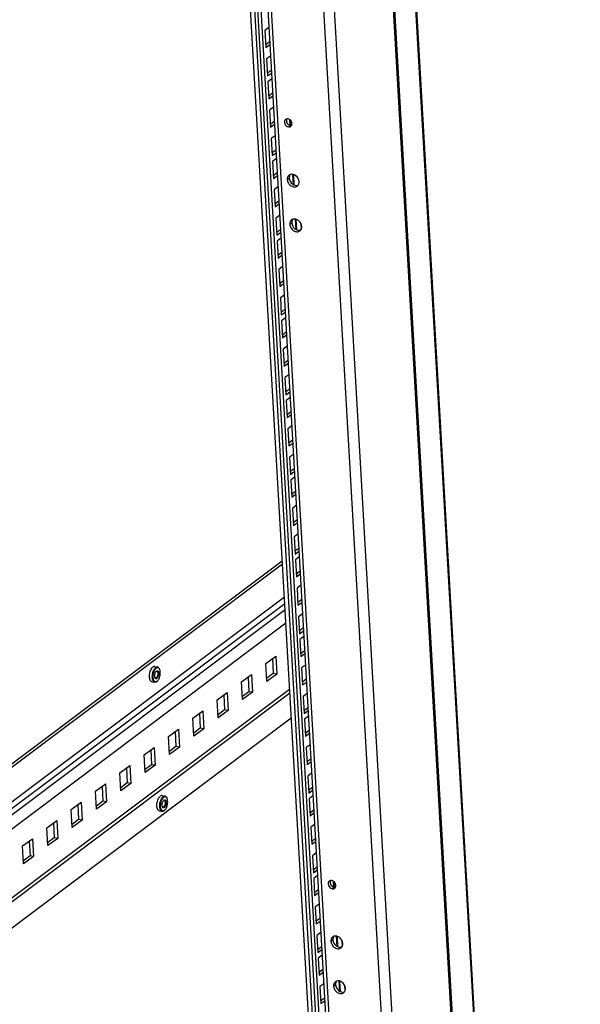
# Model space of a CAD drawing. Units: millimetres. Extents: x 0 to 420, y 0 to 297.
# Drawn here: x 255 to 265, y 210 to 227 of the extents above; entities that cross this region are included whole.
import ezdxf

# ---------------------------------------------------------------- set-up
doc = ezdxf.new("R2010")
doc.units = ezdxf.units.MM
doc.header["$LTSCALE"] = 23.1
doc.layers.get('0').update_dxf_attribs({"linetype": 'CONTINUOUS'})
for name, color, linetype in [('02___PRT_ALL_AXES', 7, 'CONTINUOUS'), ('ALL_FEATURES', 7, 'CONTINUOUS'), ('AXIS', 7, 'CONTINUOUS')]:
    doc.layers.add(name, color=color, linetype=linetype)

msp = doc.modelspace()

# ---------------------------------------------------------------- linework, layer by layer
at = {"color": 9, "linetype": 'CONTINUOUS'}
for p, q in [((264.852091, 170.369235), (261.126973, 235.263536)), ((263.859265, 169.624102), (260.134147, 234.518403)), ((258.756664, 233.974189), (261.586456, 184.677134)), ((262.699769, 170.551775), (259.065154, 233.869441)), ((263.626026, 170.38283), (259.991411, 233.700496)), ((261.700664, 232.10591), (263.258779, 204.962402)), ((259.646585, 217.308496), (250.728535, 210.615342)), ((259.659409, 217.08509), (250.741359, 210.391936)), ((259.653273, 217.191984), (253.574215, 212.629544)), ((259.672785, 216.852066), (250.754735, 210.158912)), ((259.739758, 215.685356), (250.821708, 208.992202))]:
    msp.add_line(p, q, dxfattribs=at)
at = {"color": 3, "linetype": 'CONTINUOUS'}
for p, q in [((261.145196, 235.292151), (264.825027, 171.187257)), ((261.517222, 184.720617), (258.68922, 233.98649)), ((258.995921, 233.912925), (262.630536, 170.595259)), ((263.27785, 204.976715), (261.719735, 232.120223)), ((259.320141, 227.033487), (259.387901, 227.084342)), ((259.348876, 226.532906), (259.416636, 226.58376)), ((259.371864, 226.13244), (259.439623, 226.183295)), ((259.400599, 225.631859), (259.468358, 225.682713)), ((259.429334, 225.131277), (259.497093, 225.182132)), ((259.452321, 224.730812), (259.520081, 224.781667)), ((259.481056, 224.23023), (259.548816, 224.281085)), ((259.934989, 223.88886), (259.941217, 223.780362)), ((259.509791, 223.729649), (259.577551, 223.780503)), ((259.532779, 223.329183), (259.600538, 223.380038)), ((259.561514, 222.828602), (259.629273, 222.879456)), ((259.590249, 222.32802), (259.658008, 222.378875)), ((259.613236, 221.927555), (259.680996, 221.978409)), ((259.641971, 221.426973), (259.709731, 221.477828)), ((259.670706, 220.926391), (259.738466, 220.977246)), ((259.693694, 220.525926), (259.761453, 220.576781)), ((259.722429, 220.025344), (259.790188, 220.076199)), ((259.751164, 219.524763), (259.818923, 219.575617)), ((259.774151, 219.124297), (259.841911, 219.175152)), ((259.802886, 218.623716), (259.870646, 218.67457)), ((259.831621, 218.123134), (259.899381, 218.173989)), ((259.613099, 217.891851), (250.695048, 211.198697)), ((259.854609, 217.722669), (259.922368, 217.773523)), ((259.883344, 217.222087), (259.951103, 217.272942)), ((259.912079, 216.721505), (259.979838, 216.77236)), ((259.935066, 216.32104), (260.002826, 216.371895)), ((259.322585, 216.145203), (259.493762, 216.273675)), ((259.493762, 216.273675), (259.511863, 215.958347)), ((259.340686, 215.829876), (259.322585, 216.145203)), ((258.894643, 215.824025), (259.06582, 215.952496)), ((258.912744, 215.508698), (258.894643, 215.824025)), ((259.06582, 215.952496), (259.083921, 215.637169)), ((259.511863, 215.958347), (259.340686, 215.829876)), ((259.963801, 215.820458), (260.031561, 215.871313)), ((250.825062, 208.933762), (259.743113, 215.626916)), ((258.466701, 215.502847), (258.637878, 215.631318)), ((258.484802, 215.18752), (258.466701, 215.502847)), ((258.637878, 215.631318), (258.655978, 215.315991)), ((259.083921, 215.637169), (258.912744, 215.508698)), ((258.038759, 215.181669), (258.209936, 215.31014)), ((258.209936, 215.31014), (258.228036, 214.994813)), ((258.655978, 215.315991), (258.484802, 215.18752)), ((259.992536, 215.319877), (260.060296, 215.370732)), ((259.768765, 215.180039), (250.850714, 208.486885)), ((258.056859, 214.866342), (258.038759, 215.181669)), ((257.610816, 214.860491), (257.781993, 214.988962)), ((257.781993, 214.988962), (257.800094, 214.673635)), ((258.228036, 214.994813), (258.056859, 214.866342)), ((260.015524, 214.919411), (260.083283, 214.970266)), ((257.628917, 214.545164), (257.610816, 214.860491)), ((257.182874, 214.539312), (257.354051, 214.667784)), ((257.354051, 214.667784), (257.372152, 214.352457)), ((257.800094, 214.673635), (257.628917, 214.545164)), ((257.200975, 214.223985), (257.182874, 214.539312)), ((260.044259, 214.41883), (260.112018, 214.469685)), ((256.754932, 214.218134), (256.926109, 214.346605)), ((256.926109, 214.346605), (256.94421, 214.031278)), ((257.372152, 214.352457), (257.200975, 214.223985)), ((256.773033, 213.902807), (256.754932, 214.218134)), ((256.32699, 213.896956), (256.498167, 214.025427)), ((256.498167, 214.025427), (256.516267, 213.7101)), ((256.94421, 214.031278), (256.773033, 213.902807)), ((260.072994, 213.918248), (260.140753, 213.969103)), ((256.34509, 213.581629), (256.32699, 213.896956)), ((255.899048, 213.575778), (256.070224, 213.704249)), ((255.917148, 213.260451), (255.899048, 213.575778)), ((256.070224, 213.704249), (256.088325, 213.388922)), ((256.516267, 213.7101), (256.34509, 213.581629)), ((260.095981, 213.517783), (260.163741, 213.568638)), ((255.471105, 213.2546), (255.642282, 213.383071)), ((255.489206, 212.939273), (255.471105, 213.2546)), ((255.642282, 213.383071), (255.660383, 213.067744)), ((256.088325, 213.388922), (255.917148, 213.260451)), ((255.043163, 212.933421), (255.21434, 213.061893)), ((255.21434, 213.061893), (255.232441, 212.746566)), ((255.660383, 213.067744), (255.489206, 212.939273)), ((260.124716, 213.017201), (260.192476, 213.068056)), ((255.061264, 212.618094), (255.043163, 212.933421)), ((255.232441, 212.746566), (255.061264, 212.618094)), ((260.153451, 212.51662), (260.221211, 212.567474)), ((260.176439, 212.116154), (260.244198, 212.167009)), ((260.205174, 211.615573), (260.272933, 211.666427)), ((260.233908, 211.114991), (260.301668, 211.165846)), ((260.659016, 211.275779), (260.665244, 211.167281)), ((260.256896, 210.714526), (260.324656, 210.76538)), ((260.704267, 210.487461), (260.710495, 210.378964)), ((260.285631, 210.213944), (260.353391, 210.264799))]:
    msp.add_line(p, q, dxfattribs=at)
at = {"color": 7, "linetype": 'CONTINUOUS'}
for p, q in [((259.373773, 227.330456), (259.306014, 227.279601)), ((259.306014, 227.279601), (259.323209, 226.980041)), ((259.323209, 226.980041), (259.390969, 227.030895)), ((259.402508, 226.829874), (259.334748, 226.77902)), ((259.334748, 226.77902), (259.351944, 226.479459)), ((259.351944, 226.479459), (259.419704, 226.530314)), ((259.425496, 226.429409), (259.357736, 226.378554)), ((259.357736, 226.378554), (259.374932, 226.078994)), ((259.374932, 226.078994), (259.442691, 226.129848)), ((259.454231, 225.928827), (259.386471, 225.877973)), ((259.386471, 225.877973), (259.403667, 225.578412)), ((259.747964, 225.610001), (259.742193, 225.710537)), ((259.403667, 225.578412), (259.471426, 225.629267)), ((259.482965, 225.428246), (259.415206, 225.377391)), ((259.415206, 225.377391), (259.432402, 225.07783)), ((259.432402, 225.07783), (259.500161, 225.128685)), ((259.505953, 225.02778), (259.438194, 224.976926)), ((259.438194, 224.976926), (259.455389, 224.677365)), ((259.455389, 224.677365), (259.523149, 224.72822)), ((259.8078, 224.56762), (259.797378, 224.749178)), ((259.534688, 224.527199), (259.466929, 224.476344)), ((259.466929, 224.476344), (259.484124, 224.176783)), ((259.484124, 224.176783), (259.551884, 224.227638)), ((259.563423, 224.026617), (259.495663, 223.975762)), ((259.495663, 223.975762), (259.512859, 223.676202)), ((259.853051, 223.779303), (259.84263, 223.960861)), ((259.512859, 223.676202), (259.580619, 223.727056)), ((259.586411, 223.626152), (259.518651, 223.575297)), ((259.518651, 223.575297), (259.535847, 223.275736)), ((259.535847, 223.275736), (259.603606, 223.326591)), ((259.615146, 223.12557), (259.547386, 223.074715)), ((259.547386, 223.074715), (259.564582, 222.775155)), ((259.564582, 222.775155), (259.632341, 222.826009)), ((259.64388, 222.624988), (259.576121, 222.574134)), ((259.576121, 222.574134), (259.593317, 222.274573)), ((259.593317, 222.274573), (259.661076, 222.325428)), ((259.666868, 222.224523), (259.599109, 222.173668)), ((259.599109, 222.173668), (259.616304, 221.874108)), ((259.616304, 221.874108), (259.684064, 221.924962)), ((259.695603, 221.723941), (259.627844, 221.673087)), ((259.627844, 221.673087), (259.645039, 221.373526)), ((259.645039, 221.373526), (259.712799, 221.424381)), ((259.724338, 221.22336), (259.656578, 221.172505)), ((259.656578, 221.172505), (259.673774, 220.872944)), ((259.673774, 220.872944), (259.741534, 220.923799)), ((259.747326, 220.822894), (259.679566, 220.77204)), ((259.679566, 220.77204), (259.696762, 220.472479)), ((259.696762, 220.472479), (259.764521, 220.523334)), ((259.776061, 220.322313), (259.708301, 220.271458)), ((259.708301, 220.271458), (259.725497, 219.971897)), ((259.725497, 219.971897), (259.793256, 220.022752)), ((259.804795, 219.821731), (259.737036, 219.770876)), ((259.737036, 219.770876), (259.754232, 219.471316)), ((259.754232, 219.471316), (259.821991, 219.52217)), ((259.827783, 219.421266), (259.760024, 219.370411)), ((259.760024, 219.370411), (259.777219, 219.07085)), ((259.777219, 219.07085), (259.844979, 219.121705)), ((259.856518, 218.920684), (259.788759, 218.869829)), ((259.788759, 218.869829), (259.805954, 218.570269)), ((259.805954, 218.570269), (259.873714, 218.621124)), ((259.885253, 218.420103), (259.817493, 218.369248)), ((259.817493, 218.369248), (259.834689, 218.069687)), ((259.834689, 218.069687), (259.902449, 218.120542)), ((259.610031, 217.945298), (250.69198, 211.252144)), ((259.908241, 218.019637), (259.840481, 217.968783)), ((259.840481, 217.968783), (259.857677, 217.669222)), ((259.857677, 217.669222), (259.925436, 217.720077)), ((259.936976, 217.519056), (259.869216, 217.468201)), ((259.869216, 217.468201), (259.886412, 217.16864)), ((259.886412, 217.16864), (259.954171, 217.219495)), ((259.96571, 217.018474), (259.897951, 216.967619)), ((259.897951, 216.967619), (259.915147, 216.668059)), ((259.915147, 216.668059), (259.982906, 216.718913)), ((259.988698, 216.618009), (259.920939, 216.567154)), ((259.920939, 216.567154), (259.938134, 216.267593)), ((259.437072, 216.231127), (259.452104, 215.969247)), ((259.938134, 216.267593), (260.005894, 216.318448)), ((257.39026, 216.003507), (257.394253, 216.007706)), ((257.394253, 216.007705), (257.397548, 216.010481)), ((260.017433, 216.117427), (259.949674, 216.066572)), ((259.949674, 216.066572), (259.966869, 215.767012)), ((257.372862, 215.890429), (257.37056, 215.895905)), ((259.00913, 215.909949), (259.024162, 215.648069)), ((259.452104, 215.969247), (259.337618, 215.883323)), ((259.511863, 215.958347), (259.452104, 215.969247)), ((259.024162, 215.648069), (258.909676, 215.562145)), ((259.083921, 215.637169), (259.024162, 215.648069)), ((259.966869, 215.767012), (260.034629, 215.817866)), ((258.581187, 215.588771), (258.59622, 215.326891)), ((260.046168, 215.616845), (259.978408, 215.565991)), ((259.978408, 215.565991), (259.995604, 215.26643)), ((258.59622, 215.326891), (258.481734, 215.240967)), ((258.655978, 215.315991), (258.59622, 215.326891)), ((259.995604, 215.26643), (260.063364, 215.317285)), ((258.153245, 215.267593), (258.168278, 215.005713)), ((260.069156, 215.21638), (260.001396, 215.165525)), ((260.001396, 215.165525), (260.018592, 214.865965)), ((258.168278, 215.005713), (258.053791, 214.919789)), ((258.228036, 214.994813), (258.168278, 215.005713)), ((257.725303, 214.946415), (257.740336, 214.684534)), ((260.018592, 214.865965), (260.086351, 214.916819)), ((257.297361, 214.625236), (257.312393, 214.363356)), ((257.740336, 214.684534), (257.625849, 214.59861)), ((257.800094, 214.673635), (257.740336, 214.684534)), ((260.097891, 214.715798), (260.030131, 214.664944)), ((260.030131, 214.664944), (260.047327, 214.365383)), ((256.869418, 214.304058), (256.884451, 214.042178)), ((257.312393, 214.363356), (257.197907, 214.277432)), ((257.372152, 214.352457), (257.312393, 214.363356)), ((260.047327, 214.365383), (260.115086, 214.416238)), ((260.126625, 214.215217), (260.058866, 214.164362)), ((260.058866, 214.164362), (260.076062, 213.864801)), ((256.441476, 213.98288), (256.456509, 213.721)), ((256.884451, 214.042178), (256.769965, 213.956254)), ((256.94421, 214.031278), (256.884451, 214.042178)), ((260.076062, 213.864801), (260.143821, 213.915656)), ((257.524577, 213.737351), (257.527873, 213.740126)), ((260.149613, 213.814751), (260.081854, 213.763897)), ((260.081854, 213.763897), (260.099049, 213.464336)), ((256.013534, 213.661702), (256.028567, 213.399822)), ((256.456509, 213.721), (256.342022, 213.635076)), ((256.516267, 213.7101), (256.456509, 213.721)), ((257.503187, 213.620074), (257.500885, 213.62555)), ((257.520585, 213.733152), (257.524577, 213.737351)), ((256.028567, 213.399822), (255.91408, 213.313898)), ((256.088325, 213.388922), (256.028567, 213.399822)), ((260.099049, 213.464336), (260.166809, 213.515191)), ((255.585592, 213.340524), (255.600624, 213.078644)), ((260.178348, 213.31417), (260.110589, 213.263315)), ((260.110589, 213.263315), (260.127784, 212.963754)), ((255.600624, 213.078644), (255.486138, 212.992719)), ((255.660383, 213.067744), (255.600624, 213.078644)), ((255.15765, 213.019346), (255.172682, 212.757465)), ((260.127784, 212.963754), (260.195544, 213.014609)), ((255.172682, 212.757465), (255.058196, 212.671541)), ((255.232441, 212.746566), (255.172682, 212.757465)), ((260.207083, 212.813588), (260.139323, 212.762733)), ((260.139323, 212.762733), (260.156519, 212.463173)), ((260.156519, 212.463173), (260.224279, 212.514027)), ((260.230071, 212.413123), (260.162311, 212.362268)), ((260.162311, 212.362268), (260.179507, 212.062707)), ((260.517243, 212.208603), (260.511472, 212.309138)), ((260.179507, 212.062707), (260.247266, 212.113562)), ((260.258806, 211.912541), (260.191046, 211.861686)), ((260.191046, 211.861686), (260.208242, 211.562126)), ((260.208242, 211.562126), (260.276001, 211.61298)), ((260.28754, 211.411959), (260.219781, 211.361105)), ((260.219781, 211.361105), (260.236977, 211.061544)), ((260.577078, 211.166222), (260.566656, 211.34778)), ((260.236977, 211.061544), (260.304736, 211.112399)), ((260.310528, 211.011494), (260.242769, 210.960639)), ((260.242769, 210.960639), (260.259964, 210.661079)), ((260.259964, 210.661079), (260.327724, 210.711933)), ((260.339263, 210.510913), (260.271504, 210.460058)), ((260.271504, 210.460058), (260.288699, 210.160497)), ((260.62233, 210.377904), (260.611908, 210.559462)), ((260.288699, 210.160497), (260.356459, 210.211352))]:
    msp.add_line(p, q, dxfattribs=at)
for points, knots in [([(257.37056, 215.895905), (257.36764, 215.904091), (257.364954, 215.92308), (257.367363, 215.952119), (257.375394, 215.980114), (257.38463, 215.996902), (257.39026, 216.003507)], [0, 0, 0, 0, 0.23080698, 0.500241435, 0.769544295, 1, 1, 1, 1]), ([(257.390286, 216.003482), (257.392277, 216.004829), (257.396379, 216.006922), (257.401051, 216.007217), (257.403123, 216.006839)], [0, 0, 0, 0, 0.532952617, 1, 1, 1, 1]), ([(257.403123, 216.006839), (257.406379, 216.006245), (257.413211, 216.001811), (257.419207, 215.990036), (257.422474, 215.974375), (257.422642, 215.955959), (257.419757, 215.936671), (257.414079, 215.918475), (257.406248, 215.903273), (257.399243, 215.895128), (257.395463, 215.892291)], [0, 0, 0, 0, 0.07716392, 0.175980927, 0.301487446, 0.447597682, 0.603013237, 0.754559001, 0.889814151, 1, 1, 1, 1]), ([(257.397548, 216.010481), (257.401454, 216.013412), (257.408547, 216.016721), (257.418026, 216.014581), (257.424007, 216.010178), (257.428898, 216.003401), (257.434263, 215.990806), (257.437271, 215.97095), (257.435871, 215.945107), (257.429746, 215.919274), (257.419853, 215.897189), (257.410287, 215.885187), (257.40497, 215.881197)], [0, 0, 0, 0, 0.087106912, 0.126144937, 0.168099945, 0.216692893, 0.273574576, 0.410918008, 0.570105427, 0.733256308, 0.881404057, 1, 1, 1, 1]), ([(257.381467, 215.888108), (257.379379, 215.888489), (257.375078, 215.89044), (257.371967, 215.893889), (257.370575, 215.895875)], [0, 0, 0, 0, 0.466708159, 1, 1, 1, 1]), ([(257.40497, 215.881197), (257.402239, 215.879147), (257.396537, 215.875936), (257.386655, 215.875816), (257.378198, 215.881345), (257.374493, 215.887124), (257.372862, 215.890429)], [0, 0, 0, 0, 0.261136522, 0.485123585, 0.718124543, 1, 1, 1, 1]), ([(257.395463, 215.892291), (257.393322, 215.890685), (257.388908, 215.888148), (257.383731, 215.887696), (257.381467, 215.888108)], [0, 0, 0, 0, 0.537683274, 1, 1, 1, 1]), ([(257.527873, 213.740126), (257.531779, 213.743057), (257.538872, 213.746367), (257.548351, 213.744226), (257.554332, 213.739823), (257.559222, 213.733046), (257.564588, 213.720452), (257.567596, 213.700596), (257.566196, 213.674752), (257.560071, 213.64892), (257.550178, 213.626834), (257.540612, 213.614833), (257.535294, 213.610842)], [0, 0, 0, 0, 0.087106912, 0.126144937, 0.168099945, 0.216692893, 0.273574576, 0.410918008, 0.570105427, 0.733256308, 0.881404057, 1, 1, 1, 1]), ([(257.500885, 213.62555), (257.497964, 213.633737), (257.495279, 213.652725), (257.497688, 213.681764), (257.505719, 213.709759), (257.514955, 213.726548), (257.520585, 213.733152)], [0, 0, 0, 0, 0.23080698, 0.500241435, 0.769544295, 1, 1, 1, 1]), ([(257.511792, 213.617754), (257.509704, 213.618134), (257.505403, 213.620086), (257.502292, 213.623534), (257.5009, 213.62552)], [0, 0, 0, 0, 0.466708159, 1, 1, 1, 1]), ([(257.535294, 213.610842), (257.532564, 213.608793), (257.526862, 213.605581), (257.51698, 213.605462), (257.508523, 213.610991), (257.504817, 213.616769), (257.503187, 213.620074)], [0, 0, 0, 0, 0.261136522, 0.485123585, 0.718124543, 1, 1, 1, 1]), ([(257.525788, 213.621937), (257.523647, 213.62033), (257.519233, 213.617793), (257.514056, 213.617341), (257.511792, 213.617754)], [0, 0, 0, 0, 0.537683274, 1, 1, 1, 1]), ([(257.520611, 213.733128), (257.522601, 213.734474), (257.526704, 213.736567), (257.531376, 213.736862), (257.533448, 213.736484)], [0, 0, 0, 0, 0.532952617, 1, 1, 1, 1]), ([(257.533448, 213.736484), (257.536704, 213.735891), (257.543536, 213.731457), (257.549531, 213.719682), (257.552798, 213.704021), (257.552966, 213.685605), (257.550082, 213.666316), (257.544404, 213.648121), (257.536572, 213.632919), (257.529567, 213.624774), (257.525788, 213.621937)], [0, 0, 0, 0, 0.07716392, 0.175980927, 0.301487446, 0.447597682, 0.603013237, 0.754559001, 0.889814151, 1, 1, 1, 1])]:
    msp.add_open_spline(points, degree=3, knots=knots, dxfattribs=at)
at = {"layer": '02___PRT_ALL_AXES', "color": 7, "linetype": 'CONTINUOUS'}
for p, q in [((257.365941, 216.090734), (257.416735, 216.08147)), ((257.447012, 216.054239), (257.45182, 216.044496)), ((257.31706, 215.822742), (257.367855, 215.813477)), ((257.399445, 215.822919), (257.405795, 215.828265)), ((257.405795, 215.828265), (257.413734, 215.835684)), ((257.407866, 215.830744), (257.413734, 215.835684)), ((257.496266, 213.82038), (257.54706, 213.811115)), ((257.577337, 213.783885), (257.582145, 213.774141)), ((257.447385, 213.552387), (257.49818, 213.543123)), ((257.52977, 213.552565), (257.53612, 213.557911)), ((257.53612, 213.557911), (257.544058, 213.56533)), ((257.53819, 213.56039), (257.544058, 213.56533))]:
    msp.add_line(p, q, dxfattribs=at)
for points, knots in [([(257.274985, 215.946965), (257.27647, 215.961092), (257.281467, 215.988637), (257.294366, 216.026728), (257.311449, 216.058385), (257.326369, 216.075302), (257.334351, 216.081292)], [0, 0, 0, 0, 0.283966469, 0.557333296, 0.80050179, 1, 1, 1, 1]), ([(257.32468, 215.896727), (257.323492, 215.917431), (257.326677, 215.959205), (257.338379, 215.999431), (257.346768, 216.018412)], [0, 0, 0, 0, 0.499834499, 1, 1, 1, 1]), ([(257.365941, 216.090734), (257.360831, 216.091666), (257.349144, 216.090644), (257.339181, 216.084918), (257.334351, 216.081292)], [0, 0, 0, 0, 0.462335547, 1, 1, 1, 1]), ([(257.407866, 215.830744), (257.401952, 215.826306), (257.391863, 215.821138), (257.377681, 215.821616), (257.36816, 215.825526), (257.359759, 215.832685), (257.349607, 215.846978), (257.341155, 215.871727), (257.337417, 215.906572), (257.339819, 215.94534), (257.348158, 215.98414), (257.357638, 216.008872), (257.363386, 216.020283)], [0, 0, 0, 0, 0.089339268, 0.12860123, 0.168174686, 0.211309109, 0.260239666, 0.378429359, 0.521993951, 0.681880726, 0.845611824, 1, 1, 1, 1]), ([(257.346768, 216.018412), (257.351685, 216.029538), (257.362243, 216.049125), (257.377164, 216.066037), (257.385145, 216.072028)], [0, 0, 0, 0, 0.54932637, 1, 1, 1, 1]), ([(257.363386, 216.020283), (257.367602, 216.028653), (257.376482, 216.043477), (257.388391, 216.056234), (257.394652, 216.060933)], [0, 0, 0, 0, 0.54485062, 1, 1, 1, 1]), ([(257.416735, 216.08147), (257.411626, 216.082402), (257.399939, 216.081379), (257.389976, 216.075653), (257.385145, 216.072028)], [0, 0, 0, 0, 0.462335547, 1, 1, 1, 1]), ([(257.446285, 216.053848), (257.443275, 216.05807), (257.436491, 216.065386), (257.422701, 216.071052), (257.407753, 216.069252), (257.398938, 216.064149), (257.394652, 216.060933)], [0, 0, 0, 0, 0.263117165, 0.493824464, 0.728129895, 1, 1, 1, 1]), ([(257.413734, 215.835684), (257.419372, 215.840954), (257.429979, 215.854069), (257.447793, 215.88666), (257.462069, 215.934747), (257.465689, 215.984778), (257.460529, 216.02156), (257.455235, 216.037575), (257.45182, 216.044496)], [0, 0, 0, 0, 0.104229076, 0.225566725, 0.500000594, 0.774434411, 0.895771956, 1, 1, 1, 1]), ([(257.447012, 216.054239), (257.443619, 216.061115), (257.435847, 216.073134), (257.422921, 216.080342), (257.416735, 216.08147)], [0, 0, 0, 0, 0.549443298, 1, 1, 1, 1]), ([(257.45182, 216.044496), (257.451402, 216.045342), (257.449741, 216.048563), (257.447841, 216.051665), (257.446285, 216.053848)], [0, 0, 0, 0, 0.260500348, 1, 1, 1, 1]), ([(257.275003, 215.893251), (257.274497, 215.897484), (257.272957, 215.915352), (257.273558, 215.933377), (257.274985, 215.946965)], [0, 0, 0, 0, 0.23783607, 1, 1, 1, 1]), ([(257.286519, 215.850514), (257.285066, 215.85351), (257.279372, 215.86719), (257.276364, 215.881868), (257.275003, 215.893251)], [0, 0, 0, 0, 0.225084193, 1, 1, 1, 1]), ([(257.31706, 215.822742), (257.314, 215.8233), (257.307822, 215.82546), (257.296184, 215.833876), (257.289916, 215.843507), (257.286519, 215.850514)], [0, 0, 0, 0, 0.218813936, 0.452208076, 1, 1, 1, 1]), ([(257.367855, 215.813477), (257.364932, 215.814011), (257.35904, 215.816022), (257.349516, 215.822639), (257.340163, 215.834461), (257.328932, 215.859338), (257.325566, 215.881291), (257.32468, 215.896727)], [0, 0, 0, 0, 0.08932768, 0.184125419, 0.345106183, 0.535193916, 1, 1, 1, 1]), ([(257.399445, 215.822919), (257.394614, 215.819294), (257.384651, 215.813568), (257.372964, 215.812545), (257.367855, 215.813477)], [0, 0, 0, 0, 0.537664453, 1, 1, 1, 1]), ([(257.40531, 213.676611), (257.406795, 213.690738), (257.411792, 213.718283), (257.424691, 213.756373), (257.441774, 213.788031), (257.456694, 213.804947), (257.464675, 213.810938)], [0, 0, 0, 0, 0.283966469, 0.557333296, 0.80050179, 1, 1, 1, 1]), ([(257.455005, 213.626373), (257.453817, 213.647077), (257.457002, 213.688851), (257.468704, 213.729077), (257.477093, 213.748058)], [0, 0, 0, 0, 0.499834499, 1, 1, 1, 1]), ([(257.496266, 213.82038), (257.491156, 213.821312), (257.479469, 213.820289), (257.469506, 213.814563), (257.464675, 213.810938)], [0, 0, 0, 0, 0.462335547, 1, 1, 1, 1]), ([(257.53819, 213.56039), (257.532277, 213.555952), (257.522188, 213.550784), (257.508006, 213.551262), (257.498485, 213.555172), (257.490083, 213.562331), (257.479932, 213.576623), (257.47148, 213.601373), (257.467742, 213.636218), (257.470144, 213.674985), (257.478483, 213.713786), (257.487963, 213.738517), (257.493711, 213.749928)], [0, 0, 0, 0, 0.089339268, 0.12860123, 0.168174686, 0.211309109, 0.260239666, 0.378429359, 0.521993951, 0.681880726, 0.845611824, 1, 1, 1, 1]), ([(257.477093, 213.748058), (257.48201, 213.759184), (257.492568, 213.77877), (257.507489, 213.795683), (257.51547, 213.801673)], [0, 0, 0, 0, 0.54932637, 1, 1, 1, 1]), ([(257.493711, 213.749928), (257.497927, 213.758298), (257.506807, 213.773122), (257.518715, 213.785879), (257.524977, 213.790578)], [0, 0, 0, 0, 0.54485062, 1, 1, 1, 1]), ([(257.54706, 213.811115), (257.541951, 213.812047), (257.530264, 213.811025), (257.520301, 213.805299), (257.51547, 213.801673)], [0, 0, 0, 0, 0.462335547, 1, 1, 1, 1]), ([(257.57661, 213.783493), (257.5736, 213.787716), (257.566816, 213.795031), (257.553026, 213.800698), (257.538078, 213.798898), (257.529263, 213.793795), (257.524977, 213.790578)], [0, 0, 0, 0, 0.263117165, 0.493824464, 0.728129895, 1, 1, 1, 1]), ([(257.544058, 213.56533), (257.549697, 213.570599), (257.560304, 213.583714), (257.578118, 213.616306), (257.592394, 213.664393), (257.596014, 213.714423), (257.590854, 213.751205), (257.58556, 213.76722), (257.582145, 213.774141)], [0, 0, 0, 0, 0.104229076, 0.225566725, 0.500000594, 0.774434411, 0.895771956, 1, 1, 1, 1]), ([(257.577337, 213.783885), (257.573944, 213.79076), (257.566172, 213.80278), (257.553245, 213.809987), (257.54706, 213.811115)], [0, 0, 0, 0, 0.549443298, 1, 1, 1, 1]), ([(257.582145, 213.774141), (257.581727, 213.774988), (257.580066, 213.778209), (257.578166, 213.78131), (257.57661, 213.783493)], [0, 0, 0, 0, 0.260500348, 1, 1, 1, 1]), ([(257.405328, 213.622896), (257.404822, 213.627129), (257.403282, 213.644997), (257.403883, 213.663023), (257.40531, 213.676611)], [0, 0, 0, 0, 0.23783607, 1, 1, 1, 1]), ([(257.416844, 213.580159), (257.415391, 213.583155), (257.409697, 213.596835), (257.406689, 213.611514), (257.405328, 213.622896)], [0, 0, 0, 0, 0.225084193, 1, 1, 1, 1]), ([(257.447385, 213.552387), (257.444325, 213.552946), (257.438147, 213.555105), (257.426509, 213.563521), (257.420241, 213.573152), (257.416844, 213.580159)], [0, 0, 0, 0, 0.218813936, 0.452208076, 1, 1, 1, 1]), ([(257.49818, 213.543123), (257.495256, 213.543656), (257.489365, 213.545668), (257.47984, 213.552285), (257.470488, 213.564107), (257.459257, 213.588984), (257.455891, 213.610936), (257.455005, 213.626373)], [0, 0, 0, 0, 0.08932768, 0.184125419, 0.345106183, 0.535193916, 1, 1, 1, 1]), ([(257.52977, 213.552565), (257.524939, 213.548939), (257.514976, 213.543213), (257.503289, 213.542191), (257.49818, 213.543123)], [0, 0, 0, 0, 0.537664453, 1, 1, 1, 1])]:
    msp.add_open_spline(points, degree=3, knots=knots, dxfattribs=at)
at = {"layer": 'ALL_FEATURES', "color": 3, "linetype": 'CONTINUOUS'}
for p, q in [((258.814092, 233.963714), (261.662412, 184.343893)), ((259.749446, 225.704711), (259.754946, 225.608895)), ((259.804803, 224.740359), (259.814966, 224.563301)), ((259.850054, 223.952041), (259.860218, 223.774983)), ((260.518725, 212.303313), (260.524225, 212.207496)), ((260.574081, 211.338961), (260.584245, 211.161902)), ((260.619333, 210.550643), (260.629496, 210.373585))]:
    msp.add_line(p, q, dxfattribs=at)
at = {"layer": 'ALL_FEATURES', "color": 7, "linetype": 'CONTINUOUS'}
msp.add_line((258.87385, 233.952815), (261.51017, 188.026188), dxfattribs=at)
at = {"layer": 'AXIS', "color": 9, "linetype": 'CONTINUOUS'}
for p, q in [((259.718215, 225.583057), (259.75245, 225.608752)), ((259.697366, 224.658584), (259.731602, 224.684278)), ((259.742618, 223.870266), (259.776853, 223.895961)), ((260.487493, 212.181659), (260.521729, 212.207353)), ((260.466645, 211.257185), (260.50088, 211.28288)), ((260.511896, 210.468868), (260.546132, 210.494562))]:
    msp.add_line(p, q, dxfattribs=at)
at = {"layer": 'AXIS', "color": 7, "linetype": 'CONTINUOUS'}
for centre in [(259.813311, 224.69835), (259.858562, 223.910032), (260.582589, 211.296951), (260.627841, 210.508634)]:
    msp.add_arc(centre, 0.080676, 143.7141167, 153.3732158, dxfattribs=at)
at = {"layer": 'AXIS', "color": 3, "linetype": 'CONTINUOUS'}
for points, knots in [([(259.66757, 225.716059), (259.657564, 225.70855), (259.643185, 225.682498), (259.650972, 225.624967), (259.689448, 225.588304), (259.718215, 225.583057)], [0, 0, 0, 0, 0.222924566, 0.478934472, 1, 1, 1, 1]), ([(259.774846, 225.60875), (259.785749, 225.629674), (259.77826, 225.686516), (259.734773, 225.720449), (259.710069, 225.724954)], [0, 0, 0, 0, 0.484420818, 1, 1, 1, 1]), ([(259.729498, 224.736037), (259.712858, 224.72355), (259.697812, 224.694893), (259.69692, 224.666349), (259.697366, 224.658584)], [0, 0, 0, 0, 0.727869206, 1, 1, 1, 1]), ([(259.697366, 224.658584), (259.698617, 224.636788), (259.713442, 224.592924), (259.759245, 224.544469), (259.818937, 224.521325), (259.859896, 224.532105), (259.874389, 224.542982)], [0, 0, 0, 0, 0.262991001, 0.533615422, 0.781709395, 1, 1, 1, 1]), ([(259.906521, 224.620435), (259.904277, 224.659519), (259.866066, 224.733242), (259.781047, 224.758604), (259.748263, 224.746297)], [0, 0, 0, 0, 0.527845257, 1, 1, 1, 1]), ([(259.889843, 224.558618), (259.899226, 224.571369), (259.906582, 224.59314), (259.90685, 224.6147), (259.906521, 224.620435)], [0, 0, 0, 0, 0.733754211, 1, 1, 1, 1]), ([(259.951773, 223.832118), (259.949529, 223.871202), (259.911317, 223.944924), (259.826299, 223.970286), (259.793514, 223.957979)], [0, 0, 0, 0, 0.527845257, 1, 1, 1, 1]), ([(259.77475, 223.94772), (259.75811, 223.935232), (259.743064, 223.906576), (259.742172, 223.878032), (259.742618, 223.870266)], [0, 0, 0, 0, 0.727869206, 1, 1, 1, 1]), ([(259.742618, 223.870266), (259.743869, 223.848471), (259.758693, 223.804606), (259.804497, 223.756151), (259.864189, 223.733008), (259.905147, 223.743788), (259.919641, 223.754664)], [0, 0, 0, 0, 0.262991001, 0.533615422, 0.781709395, 1, 1, 1, 1]), ([(259.935094, 223.770301), (259.944478, 223.783051), (259.951834, 223.804823), (259.952102, 223.826383), (259.951773, 223.832118)], [0, 0, 0, 0, 0.733754211, 1, 1, 1, 1]), ([(260.436848, 212.314661), (260.426842, 212.307152), (260.412464, 212.2811), (260.42025, 212.223569), (260.458726, 212.186906), (260.487493, 212.181659)], [0, 0, 0, 0, 0.222924566, 0.478934472, 1, 1, 1, 1]), ([(260.544124, 212.207352), (260.555027, 212.228275), (260.547538, 212.285117), (260.504052, 212.31905), (260.479348, 212.323556)], [0, 0, 0, 0, 0.484420818, 1, 1, 1, 1]), ([(260.498776, 211.334639), (260.482137, 211.322151), (260.467091, 211.293495), (260.466199, 211.264951), (260.466645, 211.257185)], [0, 0, 0, 0, 0.727869206, 1, 1, 1, 1]), ([(260.675799, 211.219037), (260.673556, 211.258121), (260.635344, 211.331843), (260.550325, 211.357205), (260.517541, 211.344898)], [0, 0, 0, 0, 0.527845257, 1, 1, 1, 1]), ([(260.466645, 211.257185), (260.467896, 211.23539), (260.48272, 211.191525), (260.528524, 211.14307), (260.588216, 211.119927), (260.629174, 211.130707), (260.643668, 211.141583)], [0, 0, 0, 0, 0.262991001, 0.533615422, 0.781709395, 1, 1, 1, 1]), ([(260.659121, 211.15722), (260.668505, 211.169971), (260.675861, 211.191742), (260.676129, 211.213302), (260.675799, 211.219037)], [0, 0, 0, 0, 0.733754211, 1, 1, 1, 1]), ([(260.544028, 210.546321), (260.527388, 210.533834), (260.512342, 210.505177), (260.511451, 210.476633), (260.511896, 210.468868)], [0, 0, 0, 0, 0.727869206, 1, 1, 1, 1]), ([(260.511896, 210.468868), (260.513148, 210.447072), (260.527972, 210.403208), (260.573775, 210.354753), (260.633468, 210.331609), (260.674426, 210.342389), (260.688919, 210.353266)], [0, 0, 0, 0, 0.262991001, 0.533615422, 0.781709395, 1, 1, 1, 1]), ([(260.721051, 210.430719), (260.718808, 210.469803), (260.680596, 210.543526), (260.595577, 210.568888), (260.562793, 210.556581)], [0, 0, 0, 0, 0.527845257, 1, 1, 1, 1]), ([(260.704373, 210.368902), (260.713756, 210.381653), (260.721113, 210.403424), (260.72138, 210.424984), (260.721051, 210.430719)], [0, 0, 0, 0, 0.733754211, 1, 1, 1, 1])]:
    msp.add_open_spline(points, degree=3, knots=knots, dxfattribs=at)
for points in [[(259.68781, 225.724968), (259.680577, 225.723547), (259.673466, 225.720484), (259.66757, 225.716059)], [(259.710069, 225.724954), (259.70277, 225.726286), (259.695091, 225.726399), (259.68781, 225.724968)], [(259.718215, 225.583057), (259.732453, 225.58046), (259.749138, 225.583265), (259.760714, 225.591952)], [(259.760714, 225.591952), (259.766567, 225.596344), (259.771465, 225.602261), (259.774846, 225.60875)], [(259.748263, 224.746297), (259.741588, 224.743792), (259.7352, 224.740316), (259.729498, 224.736037)], [(259.874389, 224.542982), (259.88025, 224.54738), (259.885499, 224.552716), (259.889843, 224.558618)], [(259.793514, 223.957979), (259.78684, 223.955474), (259.780451, 223.951998), (259.77475, 223.94772)], [(259.919641, 223.754664), (259.925502, 223.759063), (259.930751, 223.764399), (259.935094, 223.770301)], [(260.457089, 212.32357), (260.449856, 212.322148), (260.442744, 212.319085), (260.436848, 212.314661)], [(260.479348, 212.323556), (260.472049, 212.324887), (260.464369, 212.325), (260.457089, 212.32357)], [(260.487493, 212.181659), (260.501732, 212.179062), (260.518417, 212.181867), (260.529993, 212.190554)], [(260.529993, 212.190554), (260.535845, 212.194946), (260.540743, 212.200863), (260.544124, 212.207352)], [(260.517541, 211.344898), (260.510867, 211.342393), (260.504478, 211.338918), (260.498776, 211.334639)], [(260.643668, 211.141583), (260.649529, 211.145982), (260.654778, 211.151318), (260.659121, 211.15722)], [(260.562793, 210.556581), (260.556119, 210.554076), (260.54973, 210.5506), (260.544028, 210.546321)], [(260.688919, 210.353266), (260.694781, 210.357664), (260.70003, 210.363), (260.704373, 210.368902)]]:
    msp.add_open_spline(points, degree=3, dxfattribs=at)
at = {"layer": 'AXIS', "color": 7, "linetype": 'CONTINUOUS'}
for points, knots in [([(259.687674, 225.724956), (259.676771, 225.704032), (259.68426, 225.64719), (259.727746, 225.613257), (259.75245, 225.608752)], [0, 0, 0, 0, 0.484420818, 1, 1, 1, 1]), ([(259.731602, 224.684278), (259.733845, 224.645194), (259.772057, 224.571472), (259.857076, 224.546109), (259.88986, 224.558416)], [0, 0, 0, 0, 0.527845257, 1, 1, 1, 1]), ([(259.776853, 223.895961), (259.779097, 223.856876), (259.817308, 223.783154), (259.902327, 223.757792), (259.935112, 223.770099)], [0, 0, 0, 0, 0.527845257, 1, 1, 1, 1]), ([(260.456952, 212.323557), (260.446049, 212.302634), (260.453538, 212.245792), (260.497025, 212.211859), (260.521729, 212.207353)], [0, 0, 0, 0, 0.484420818, 1, 1, 1, 1]), ([(260.50088, 211.28288), (260.503124, 211.243795), (260.541335, 211.170073), (260.626354, 211.144711), (260.659138, 211.157018)], [0, 0, 0, 0, 0.527845257, 1, 1, 1, 1]), ([(260.546132, 210.494562), (260.548375, 210.455478), (260.586587, 210.381756), (260.671606, 210.356393), (260.70439, 210.3687)], [0, 0, 0, 0, 0.527845257, 1, 1, 1, 1])]:
    msp.add_open_spline(points, degree=3, knots=knots, dxfattribs=at)
for points in [[(259.75245, 225.608752), (259.759749, 225.60742), (259.767429, 225.607307), (259.774709, 225.608738)], [(259.735211, 224.71908), (259.732016, 224.707863), (259.730933, 224.695922), (259.731602, 224.684278)], [(259.741191, 224.734507), (259.738715, 224.729579), (259.736722, 224.724384), (259.735211, 224.71908)], [(259.780462, 223.930762), (259.777268, 223.919546), (259.776185, 223.907604), (259.776853, 223.895961)], [(259.786442, 223.946189), (259.783967, 223.941261), (259.781973, 223.936067), (259.780462, 223.930762)], [(260.521729, 212.207353), (260.529028, 212.206022), (260.536707, 212.205909), (260.543988, 212.207339)], [(260.504489, 211.317682), (260.501295, 211.306465), (260.500212, 211.294523), (260.50088, 211.28288)], [(260.510469, 211.333108), (260.507993, 211.32818), (260.506, 211.322986), (260.504489, 211.317682)], [(260.549741, 210.529364), (260.546546, 210.518147), (260.545463, 210.506206), (260.546132, 210.494562)], [(260.555721, 210.544791), (260.553245, 210.539863), (260.551252, 210.534668), (260.549741, 210.529364)]]:
    msp.add_open_spline(points, degree=3, dxfattribs=at)

doc.saveas('drawing.dxf')
